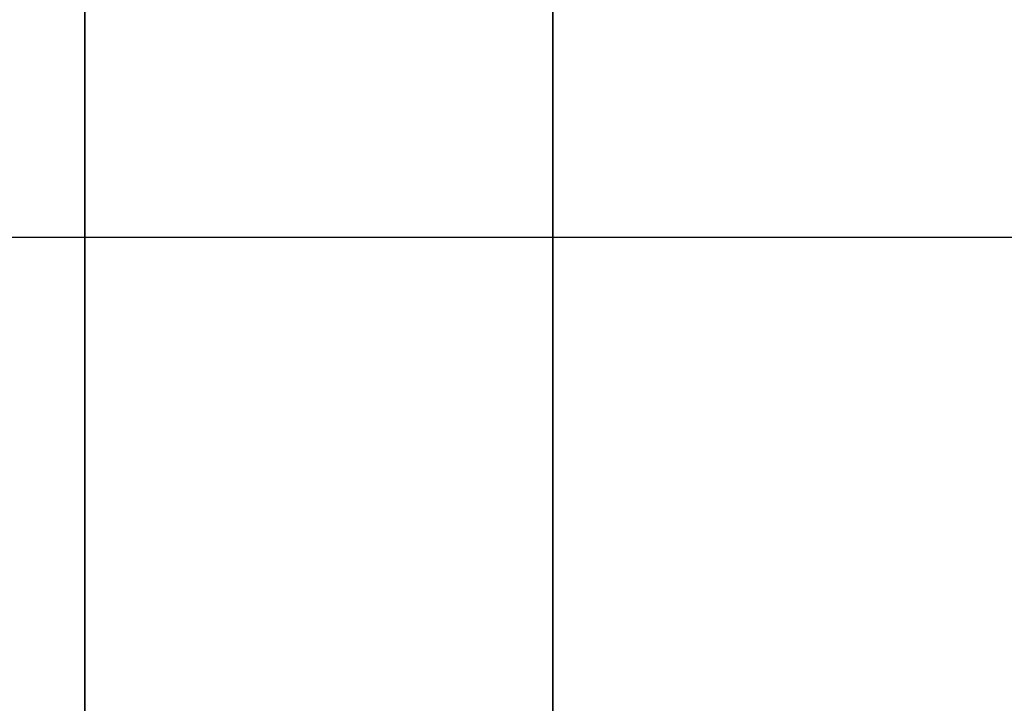
# Model space of a CAD drawing. Units: millimetres. Extents: x -448 to 177, y 1018 to 1268.
# Drawn here: x -432 to -426, y 1189 to 1193 of the extents above; entities that cross this region are included whole.
import ezdxf

# ---------------------------------------------------------------- set-up
doc = ezdxf.new("R2010")
doc.units = ezdxf.units.MM
doc.header["$MEASUREMENT"] = 0
doc.layers.get('0').update_dxf_attribs({"color": 8, "linetype": 'CONTINUOUS'})

# ---------------------------------------------------------------- blocks, each defined once
blk = doc.blocks.new('sgBrepBlock__597287488')
at = {"color": 0}
blk.add_spline([(-122.1117, 139.4737, 259.5073), (-354.9617, 139.4737, 259.5073)], degree=3, dxfattribs=at)
at = {"color": 0, "invisible_edges": 15}
for points in [[(-354.9617, 142.6382, 270.1602), (-122.1117, 142.6382, 270.1602), (-122.1117, 139.9339, 260.6555)], [(-354.9617, 139.9339, 260.6555), (-354.9617, 142.6382, 270.1602), (-122.1117, 139.9339, 260.6555)], [(-354.9617, 139.9339, 260.6555), (-122.1117, 139.9339, 260.6555), (-122.1117, 135.5291, 251.8096)], [(-354.9617, 135.5291, 251.8096), (-354.9617, 139.9339, 260.6555), (-122.1117, 135.5291, 251.8096)]]:
    blk.add_3dface(points, dxfattribs=at)
blk = doc.blocks.new('sgBrepBlock__597288016')
at = {"color": 0}
blk.add_polyline3d([(-338.9617, 171.8035, 345.827), (-338.9617, 167.5959, 350.738), (-338.9617, 163.0941, 355.3808), (-338.9617, 158.3149, 359.7375), (-338.9617, 153.2766, 363.7918), (-338.9617, 147.9983, 367.5283), (-338.9617, 142.5, 370.9327), (-338.9617, 136.8025, 373.9921), (-338.9617, 130.9275, 376.6951), (-338.9617, 124.8973, 379.0312), (-338.9617, 118.7346, 380.9917), (-338.9617, 112.463, 382.5691), (-338.9617, 106.1061, 383.7574), (-338.9617, 99.6882, 384.5521)], dxfattribs=at)
at = {"color": 0, "invisible_edges": 15}
for points in [[(-338.9617, 153.2766, 363.7918), (-351.9617, 153.2766, 363.7918), (-351.9617, 136.8025, 373.9921)], [(-338.9617, 136.8025, 373.9921), (-338.9617, 153.2766, 363.7918), (-351.9617, 136.8025, 373.9921)], [(-338.9617, 136.8025, 373.9921), (-351.9617, 136.8025, 373.9921), (-351.9617, 118.7346, 380.9917)], [(-338.9617, 118.7346, 380.9917), (-338.9617, 136.8025, 373.9921), (-351.9617, 118.7346, 380.9917)]]:
    blk.add_3dface(points, dxfattribs=at)
blk = doc.blocks.new('sgBrepBlock__597288720')
at = {"color": 0}
blk.add_polyline3d([(-338.9617, 155.6824, 280), (-338.9617, 155.5578, 284.0435), (-338.9617, 155.1846, 288.0716), (-338.9617, 154.564, 292.0691), (-338.9617, 153.6986, 296.0208), (-338.9617, 152.5915, 299.9118), (-338.9617, 151.247, 303.7272), (-338.9617, 149.6702, 307.4526), (-338.9617, 147.867, 311.0739), (-338.9617, 145.8443, 314.5773), (-338.9617, 143.6098, 317.9496), (-338.9617, 141.1719, 321.1779), (-338.9617, 138.5399, 324.25), (-338.9617, 135.7238, 327.1542), (-338.9617, 132.7342, 329.8795), (-338.9617, 129.5825, 332.4157), (-338.9617, 126.2807, 334.753), (-338.9617, 122.8412, 336.8826), (-338.9617, 119.2772, 338.7965), (-338.9617, 115.6021, 340.4873), (-338.9617, 111.8299, 341.9487), (-338.9617, 107.9748, 343.175), (-338.9617, 104.0516, 344.1618), (-338.9617, 100.0751, 344.9051)], dxfattribs=at)
blk.add_spline([(-336.1242, 24.3176, 280), (-336.1242, 24.4422, 284.0435), (-336.1242, 24.8154, 288.0716), (-336.1242, 25.436, 292.0691), (-336.1242, 26.3014, 296.0208), (-336.1242, 27.4085, 299.9118), (-336.1242, 28.753, 303.7272), (-336.1242, 30.3298, 307.4526), (-336.1242, 32.133, 311.0739), (-336.1242, 34.1557, 314.5773), (-336.1242, 36.3902, 317.9496), (-336.1242, 38.8281, 321.1779), (-336.1242, 41.4601, 324.25), (-336.1242, 44.2762, 327.1542), (-336.1242, 47.2658, 329.8795), (-336.1242, 50.4175, 332.4157), (-336.1242, 53.7193, 334.753), (-336.1242, 57.1588, 336.8826), (-336.1242, 60.7228, 338.7965), (-336.1242, 64.3979, 340.4873), (-336.1242, 68.1701, 341.9487), (-336.1242, 72.0252, 343.175), (-336.1242, 75.9484, 344.1618), (-336.1242, 79.9249, 344.9051), (-336.1242, 83.9396, 345.4022), (-336.1242, 87.9773, 345.6513), (-336.1242, 92.0227, 345.6513), (-336.1242, 96.0604, 345.4022), (-336.1242, 100.0751, 344.9051), (-336.1242, 104.0516, 344.1618), (-336.1242, 107.9748, 343.175), (-336.1242, 111.8299, 341.9487), (-336.1242, 115.6021, 340.4873), (-336.1242, 119.2772, 338.7965), (-336.1242, 122.8412, 336.8826), (-336.1242, 126.2807, 334.753), (-336.1242, 129.5825, 332.4157), (-336.1242, 132.7342, 329.8795), (-336.1242, 135.7238, 327.1542), (-336.1242, 138.5399, 324.25), (-336.1242, 141.1719, 321.1779), (-336.1242, 143.6098, 317.9496), (-336.1242, 145.8443, 314.5773), (-336.1242, 147.867, 311.0739), (-336.1242, 149.6702, 307.4526), (-336.1242, 151.247, 303.7272), (-336.1242, 152.5915, 299.9118), (-336.1242, 153.6986, 296.0208), (-336.1242, 154.564, 292.0691), (-336.1242, 155.1846, 288.0716), (-336.1242, 155.6824, 280)], degree=3, dxfattribs=at)
at = {"color": 0, "invisible_edges": 15}
for points in [[(-338.9617, 138.5399, 324.25), (-316.2617, 138.5399, 324.25), (-316.2617, 145.8443, 314.5773)], [(-338.9617, 145.8443, 314.5773), (-338.9617, 138.5399, 324.25), (-316.2617, 145.8443, 314.5773)], [(-338.9617, 138.5399, 324.25), (-316.2617, 129.5825, 332.4157), (-316.2617, 138.5399, 324.25)], [(-338.9617, 138.5399, 324.25), (-338.9617, 129.5825, 332.4157), (-316.2617, 129.5825, 332.4157)]]:
    blk.add_3dface(points, dxfattribs=at)
blk = doc.blocks.new('sgBrepBlock__597288896')
at = {"color": 0}
blk.add_spline([(-267.4117, 139.4737, -300.4927), (-354.9617, 139.4737, -300.4927)], degree=3, dxfattribs=at)
at = {"color": 0, "invisible_edges": 15}
for points in [[(-267.4117, 139.675, -300), (-354.9617, 142.6382, -289.8398), (-122.1117, 141.816, -293.5167)], [(-354.9617, 139.9339, -299.3445), (-354.9617, 142.6382, -289.8398), (-267.4117, 139.675, -300)], [(-354.9617, 135.5291, -308.1904), (-354.9617, 139.9339, -299.3445), (-267.4117, 139.675, -300)], [(-354.9617, 135.5291, -308.1904), (-267.4117, 139.675, -300), (-267.4117, 135.2124, -308.6957)]]:
    blk.add_3dface(points, dxfattribs=at)
blk = doc.blocks.new('sgBrepBlock__597289424')
at = {"color": 0}
blk.add_polyline3d([(-338.9617, 171.8035, -214.173), (-338.9617, 167.5959, -209.262), (-338.9617, 163.0941, -204.6192), (-338.9617, 158.3149, -200.2625), (-338.9617, 153.2766, -196.2082), (-338.9617, 147.9983, -192.4717), (-338.9617, 142.5, -189.0673), (-338.9617, 136.8025, -186.0079), (-338.9617, 130.9275, -183.3049), (-338.9617, 124.8973, -180.9688), (-338.9617, 118.7346, -179.0083), (-338.9617, 112.463, -177.4309), (-338.9617, 106.1061, -176.2426), (-338.9617, 99.6882, -175.4479)], dxfattribs=at)
at = {"color": 0, "invisible_edges": 15}
for points in [[(-338.9617, 153.2766, -196.2082), (-351.9617, 153.2766, -196.2082), (-351.9617, 136.8025, -186.0079)], [(-338.9617, 136.8025, -186.0079), (-338.9617, 153.2766, -196.2082), (-351.9617, 136.8025, -186.0079)], [(-338.9617, 136.8025, -186.0079), (-351.9617, 136.8025, -186.0079), (-351.9617, 118.7346, -179.0083)], [(-338.9617, 118.7346, -179.0083), (-338.9617, 136.8025, -186.0079), (-351.9617, 118.7346, -179.0083)]]:
    blk.add_3dface(points, dxfattribs=at)
blk = doc.blocks.new('sgBrepBlock__597290128')
at = {"color": 0}
blk.add_polyline3d([(-338.9617, 155.6824, -280), (-338.9617, 155.5578, -275.9565), (-338.9617, 155.1846, -271.9284), (-338.9617, 154.564, -267.9309), (-338.9617, 153.6986, -263.9792), (-338.9617, 152.5915, -260.0882), (-338.9617, 151.247, -256.2728), (-338.9617, 149.6702, -252.5474), (-338.9617, 147.867, -248.9261), (-338.9617, 145.8443, -245.4227), (-338.9617, 143.6098, -242.0504), (-338.9617, 141.1719, -238.8221), (-338.9617, 138.5399, -235.75), (-338.9617, 135.7238, -232.8458), (-338.9617, 132.7342, -230.1205), (-338.9617, 129.5825, -227.5843), (-338.9617, 126.2807, -225.247), (-338.9617, 122.8412, -223.1174), (-338.9617, 119.2772, -221.2035), (-338.9617, 115.6021, -219.5127), (-338.9617, 111.8299, -218.0513), (-338.9617, 107.9748, -216.825), (-338.9617, 104.0516, -215.8382), (-338.9617, 100.0751, -215.0949)], dxfattribs=at)
blk.add_spline([(-336.1242, 24.3176, -280), (-336.1242, 24.4422, -275.9565), (-336.1242, 24.8154, -271.9284), (-336.1242, 25.436, -267.9309), (-336.1242, 26.3014, -263.9792), (-336.1242, 27.4085, -260.0882), (-336.1242, 28.753, -256.2728), (-336.1242, 30.3298, -252.5474), (-336.1242, 32.133, -248.9261), (-336.1242, 34.1557, -245.4227), (-336.1242, 36.3902, -242.0504), (-336.1242, 38.8281, -238.8221), (-336.1242, 41.4601, -235.75), (-336.1242, 44.2762, -232.8458), (-336.1242, 47.2658, -230.1205), (-336.1242, 50.4175, -227.5843), (-336.1242, 53.7193, -225.247), (-336.1242, 57.1588, -223.1174), (-336.1242, 60.7228, -221.2035), (-336.1242, 64.3979, -219.5127), (-336.1242, 68.1701, -218.0513), (-336.1242, 72.0252, -216.825), (-336.1242, 75.9484, -215.8382), (-336.1242, 79.9249, -215.0949), (-336.1242, 83.9396, -214.5978), (-336.1242, 87.9773, -214.3487), (-336.1242, 92.0227, -214.3487), (-336.1242, 96.0604, -214.5978), (-336.1242, 100.0751, -215.0949), (-336.1242, 104.0516, -215.8382), (-336.1242, 107.9748, -216.825), (-336.1242, 111.8299, -218.0513), (-336.1242, 115.6021, -219.5127), (-336.1242, 119.2772, -221.2035), (-336.1242, 122.8412, -223.1174), (-336.1242, 126.2807, -225.247), (-336.1242, 129.5825, -227.5843), (-336.1242, 132.7342, -230.1205), (-336.1242, 135.7238, -232.8458), (-336.1242, 138.5399, -235.75), (-336.1242, 141.1719, -238.8221), (-336.1242, 143.6098, -242.0504), (-336.1242, 145.8443, -245.4227), (-336.1242, 147.867, -248.9261), (-336.1242, 149.6702, -252.5474), (-336.1242, 151.247, -256.2728), (-336.1242, 152.5915, -260.0882), (-336.1242, 153.6986, -263.9792), (-336.1242, 154.564, -267.9309), (-336.1242, 155.1846, -271.9284), (-336.1242, 155.6824, -280)], degree=3, dxfattribs=at)
at = {"color": 0, "invisible_edges": 15}
for points in [[(-338.9617, 138.5399, -235.75), (-316.2617, 138.5399, -235.75), (-316.2617, 145.8443, -245.4227)], [(-338.9617, 145.8443, -245.4227), (-338.9617, 138.5399, -235.75), (-316.2617, 145.8443, -245.4227)], [(-338.9617, 138.5399, -235.75), (-316.2617, 129.5825, -227.5843), (-316.2617, 138.5399, -235.75)], [(-338.9617, 138.5399, -235.75), (-338.9617, 129.5825, -227.5843), (-316.2617, 129.5825, -227.5843)]]:
    blk.add_3dface(points, dxfattribs=at)
blk = doc.blocks.new('sgBrepBlock__597300336')
at = {"color": 0}
for points in [[(-338.9617, 171.8035, -214.173), (-338.9617, 167.5959, -209.262), (-338.9617, 163.0941, -204.6192), (-338.9617, 158.3149, -200.2625), (-338.9617, 153.2766, -196.2082), (-338.9617, 147.9983, -192.4717), (-338.9617, 142.5, -189.0673), (-338.9617, 136.8025, -186.0079), (-338.9617, 130.9275, -183.3049), (-338.9617, 124.8973, -180.9688), (-338.9617, 118.7346, -179.0083), (-338.9617, 112.463, -177.4309), (-338.9617, 106.1061, -176.2426), (-338.9617, 99.6882, -175.4479)], [(-338.9617, 99.6882, -384.5521), (-338.9617, 106.1061, -383.7574), (-338.9617, 112.463, -382.5691), (-338.9617, 118.7346, -380.9917), (-338.9617, 124.8973, -379.0312), (-338.9617, 130.9275, -376.6951), (-338.9617, 136.8025, -373.9921), (-338.9617, 142.5, -370.9327), (-338.9617, 147.9983, -367.5283), (-338.9617, 153.2766, -363.7918), (-338.9617, 158.3149, -359.7375), (-338.9617, 163.0941, -355.3808), (-338.9617, 167.5959, -350.738), (-338.9617, 171.8035, -345.827), (-338.9617, 175.7007, -340.6663), (-338.9617, 179.2728, -335.2754), (-338.9617, 182.5063, -329.6748), (-338.9617, 185.3889, -323.8858), (-338.9617, 187.9096, -317.9304), (-338.9617, 190.0589, -311.831), (-338.9617, 191.8287, -305.6109), (-338.9617, 193.2122, -299.2937), (-338.9617, 194.2042, -292.9033), (-338.9617, 195, -280)], [(-338.9617, 100.0751, -344.9051), (-338.9617, 104.0516, -344.1618), (-338.9617, 107.9748, -343.175), (-338.9617, 111.8299, -341.9487), (-338.9617, 115.6021, -340.4873), (-338.9617, 119.2772, -338.7965), (-338.9617, 122.8412, -336.8826), (-338.9617, 126.2807, -334.753), (-338.9617, 129.5825, -332.4157), (-338.9617, 132.7342, -329.8795), (-338.9617, 135.7238, -327.1542), (-338.9617, 138.5399, -324.25), (-338.9617, 141.1719, -321.1779), (-338.9617, 143.6098, -317.9496), (-338.9617, 145.8443, -314.5773), (-338.9617, 147.867, -311.0739), (-338.9617, 149.6702, -307.4526), (-338.9617, 151.247, -303.7272), (-338.9617, 152.5915, -299.9118), (-338.9617, 153.6986, -296.0208), (-338.9617, 154.564, -292.0691), (-338.9617, 155.1846, -288.0716), (-338.9617, 155.6824, -280)], [(-338.9617, 155.6824, -280), (-338.9617, 155.5578, -275.9565), (-338.9617, 155.1846, -271.9284), (-338.9617, 154.564, -267.9309), (-338.9617, 153.6986, -263.9792), (-338.9617, 152.5915, -260.0882), (-338.9617, 151.247, -256.2728), (-338.9617, 149.6702, -252.5474), (-338.9617, 147.867, -248.9261), (-338.9617, 145.8443, -245.4227), (-338.9617, 143.6098, -242.0504), (-338.9617, 141.1719, -238.8221), (-338.9617, 138.5399, -235.75), (-338.9617, 135.7238, -232.8458), (-338.9617, 132.7342, -230.1205), (-338.9617, 129.5825, -227.5843), (-338.9617, 126.2807, -225.247), (-338.9617, 122.8412, -223.1174), (-338.9617, 119.2772, -221.2035), (-338.9617, 115.6021, -219.5127), (-338.9617, 111.8299, -218.0513), (-338.9617, 107.9748, -216.825), (-338.9617, 104.0516, -215.8382), (-338.9617, 100.0751, -215.0949)]]:
    blk.add_polyline3d(points, dxfattribs=at)
at = {"color": 0, "invisible_edges": 15}
for points in [[(-338.9617, 153.2766, -196.2082), (-338.9617, 136.8025, -186.0079), (-338.9617, 146.0934, -211.8385)], [(-338.9617, 146.0934, -348.1615), (-338.9617, 136.8025, -373.9921), (-338.9617, 153.2766, -363.7918)], [(-338.9617, 149.2746, -228.8566), (-338.9617, 147.642, -228.5514), (-338.9617, 138.5399, -235.75)], [(-338.9617, 149.2746, -228.8566), (-338.9617, 138.5399, -235.75), (-338.9617, 145.8443, -245.4227)], [(-338.9617, 149.2746, -331.1434), (-338.9617, 138.5399, -324.25), (-338.9617, 147.642, -331.4486)], [(-338.9617, 145.8443, -314.5773), (-338.9617, 138.5399, -324.25), (-338.9617, 149.2746, -331.1434)], [(-338.9617, 147.642, -228.5514), (-338.9617, 146.0934, -227.9515), (-338.9617, 138.5399, -235.75)], [(-338.9617, 147.642, -331.4486), (-338.9617, 138.5399, -324.25), (-338.9617, 146.0934, -332.0485)], [(-338.9617, 146.0934, -227.9515), (-338.9617, 144.6813, -227.0772), (-338.9617, 138.5399, -235.75)], [(-338.9617, 136.8025, -186.0079), (-338.9617, 144.6813, -212.7128), (-338.9617, 146.0934, -211.8385)], [(-338.9617, 146.0934, -348.1615), (-338.9617, 144.6813, -347.2872), (-338.9617, 136.8025, -373.9921)], [(-338.9617, 138.5399, -324.25), (-338.9617, 144.6813, -332.9228), (-338.9617, 146.0934, -332.0485)], [(-338.9617, 144.6813, -227.0772), (-338.9617, 143.4539, -225.9583), (-338.9617, 138.5399, -235.75)], [(-338.9617, 136.8025, -186.0079), (-338.9617, 143.4539, -213.8317), (-338.9617, 144.6813, -212.7128)], [(-338.9617, 144.6813, -347.2872), (-338.9617, 143.4539, -346.1683), (-338.9617, 136.8025, -373.9921)], [(-338.9617, 138.5399, -324.25), (-338.9617, 143.4539, -334.0417), (-338.9617, 144.6813, -332.9228)], [(-338.9617, 142.453, -224.6329), (-338.9617, 138.5399, -235.75), (-338.9617, 143.4539, -225.9583)], [(-338.9617, 136.8025, -186.0079), (-338.9617, 142.453, -215.1571), (-338.9617, 143.4539, -213.8317)], [(-338.9617, 142.453, -344.8429), (-338.9617, 136.8025, -373.9921), (-338.9617, 143.4539, -346.1683)], [(-338.9617, 138.5399, -324.25), (-338.9617, 142.453, -335.3671), (-338.9617, 143.4539, -334.0417)], [(-338.9617, 142.453, -224.6329), (-338.9617, 129.5825, -227.5843), (-338.9617, 138.5399, -235.75)], [(-338.9617, 141.7127, -223.1462), (-338.9617, 129.5825, -227.5843), (-338.9617, 142.453, -224.6329)], [(-338.9617, 142.453, -215.1571), (-338.9617, 119.2772, -221.2035), (-338.9617, 141.7127, -216.6438)], [(-338.9617, 136.8025, -186.0079), (-338.9617, 119.2772, -221.2035), (-338.9617, 142.453, -215.1571)], [(-338.9617, 142.453, -344.8429), (-338.9617, 119.2772, -338.7965), (-338.9617, 136.8025, -373.9921)], [(-338.9617, 141.7127, -343.3562), (-338.9617, 119.2772, -338.7965), (-338.9617, 142.453, -344.8429)], [(-338.9617, 142.453, -335.3671), (-338.9617, 129.5825, -332.4157), (-338.9617, 141.7127, -336.8538)], [(-338.9617, 138.5399, -324.25), (-338.9617, 129.5825, -332.4157), (-338.9617, 142.453, -335.3671)], [(-338.9617, 141.2582, -221.5487), (-338.9617, 129.5825, -227.5843), (-338.9617, 141.7127, -223.1462)], [(-338.9617, 141.7127, -216.6438), (-338.9617, 119.2772, -221.2035), (-338.9617, 141.2582, -218.2413)], [(-338.9617, 141.2582, -341.7587), (-338.9617, 119.2772, -338.7965), (-338.9617, 141.7127, -343.3562)], [(-338.9617, 141.7127, -336.8538), (-338.9617, 129.5825, -332.4157), (-338.9617, 141.2582, -338.4513)], [(-338.9617, 141.105, -219.895), (-338.9617, 129.5825, -227.5843), (-338.9617, 141.2582, -221.5487)], [(-338.9617, 141.2582, -218.2413), (-338.9617, 129.5825, -227.5843), (-338.9617, 141.105, -219.895)], [(-338.9617, 141.2582, -218.2413), (-338.9617, 119.2772, -221.2035), (-338.9617, 129.5825, -227.5843)], [(-338.9617, 141.2582, -341.7587), (-338.9617, 129.5825, -332.4157), (-338.9617, 119.2772, -338.7965)], [(-338.9617, 141.105, -340.105), (-338.9617, 129.5825, -332.4157), (-338.9617, 141.2582, -341.7587)], [(-338.9617, 141.2582, -338.4513), (-338.9617, 129.5825, -332.4157), (-338.9617, 141.105, -340.105)], [(-338.9617, 136.8025, -186.0079), (-338.9617, 118.7346, -179.0083), (-338.9617, 107.9748, -216.825)], [(-338.9617, 136.8025, -186.0079), (-338.9617, 107.9748, -216.825), (-338.9617, 119.2772, -221.2035)], [(-338.9617, 119.2772, -338.7965), (-338.9617, 118.7346, -380.9917), (-338.9617, 136.8025, -373.9921)]]:
    blk.add_3dface(points, dxfattribs=at)
blk = doc.blocks.new('sgBrepBlock__597300512')
at = {"color": 0}
blk.add_polyline3d([(-338.9617, 100.0751, -344.9051), (-338.9617, 104.0516, -344.1618), (-338.9617, 107.9748, -343.175), (-338.9617, 111.8299, -341.9487), (-338.9617, 115.6021, -340.4873), (-338.9617, 119.2772, -338.7965), (-338.9617, 122.8412, -336.8826), (-338.9617, 126.2807, -334.753), (-338.9617, 129.5825, -332.4157), (-338.9617, 132.7342, -329.8795), (-338.9617, 135.7238, -327.1542), (-338.9617, 138.5399, -324.25), (-338.9617, 141.1719, -321.1779), (-338.9617, 143.6098, -317.9496), (-338.9617, 145.8443, -314.5773), (-338.9617, 147.867, -311.0739), (-338.9617, 149.6702, -307.4526), (-338.9617, 151.247, -303.7272), (-338.9617, 152.5915, -299.9118), (-338.9617, 153.6986, -296.0208), (-338.9617, 154.564, -292.0691), (-338.9617, 155.1846, -288.0716), (-338.9617, 155.6824, -280)], dxfattribs=at)
blk.add_spline([(-336.1242, 155.6824, -280), (-336.1242, 155.5578, -284.0435), (-336.1242, 155.1846, -288.0716), (-336.1242, 154.564, -292.0691), (-336.1242, 153.6986, -296.0208), (-336.1242, 152.5915, -299.9118), (-336.1242, 151.247, -303.7272), (-336.1242, 149.6702, -307.4526), (-336.1242, 147.867, -311.0739), (-336.1242, 145.8443, -314.5773), (-336.1242, 143.6098, -317.9496), (-336.1242, 141.1719, -321.1779), (-336.1242, 138.5399, -324.25), (-336.1242, 135.7238, -327.1542), (-336.1242, 132.7342, -329.8795), (-336.1242, 129.5825, -332.4157), (-336.1242, 126.2807, -334.753), (-336.1242, 122.8412, -336.8826), (-336.1242, 119.2772, -338.7965), (-336.1242, 115.6021, -340.4873), (-336.1242, 111.8299, -341.9487), (-336.1242, 107.9748, -343.175), (-336.1242, 104.0516, -344.1618), (-336.1242, 100.0751, -344.9051), (-336.1242, 96.0604, -345.4022), (-336.1242, 92.0227, -345.6513), (-336.1242, 87.9773, -345.6513), (-336.1242, 83.9396, -345.4022), (-336.1242, 79.9249, -344.9051), (-336.1242, 75.9484, -344.1618), (-336.1242, 72.0252, -343.175), (-336.1242, 68.1701, -341.9487), (-336.1242, 64.3979, -340.4873), (-336.1242, 60.7228, -338.7965), (-336.1242, 57.1588, -336.8826), (-336.1242, 53.7193, -334.753), (-336.1242, 50.4175, -332.4157), (-336.1242, 47.2658, -329.8795), (-336.1242, 44.2762, -327.1542), (-336.1242, 41.4601, -324.25), (-336.1242, 38.8281, -321.1779), (-336.1242, 36.3902, -317.9496), (-336.1242, 34.1557, -314.5773), (-336.1242, 32.133, -311.0739), (-336.1242, 30.3298, -307.4526), (-336.1242, 28.753, -303.7272), (-336.1242, 27.4085, -299.9118), (-336.1242, 26.3014, -296.0208), (-336.1242, 25.436, -292.0691), (-336.1242, 24.8154, -288.0716), (-336.1242, 24.3176, -280)], degree=3, dxfattribs=at)
at = {"color": 0, "invisible_edges": 15}
for points in [[(-338.9617, 138.5399, -324.25), (-316.2617, 145.8443, -314.5773), (-316.2617, 138.5399, -324.25)], [(-338.9617, 138.5399, -324.25), (-338.9617, 145.8443, -314.5773), (-316.2617, 145.8443, -314.5773)], [(-338.9617, 138.5399, -324.25), (-316.2617, 138.5399, -324.25), (-316.2617, 129.5825, -332.4157)], [(-338.9617, 129.5825, -332.4157), (-338.9617, 138.5399, -324.25), (-316.2617, 129.5825, -332.4157)]]:
    blk.add_3dface(points, dxfattribs=at)
blk = doc.blocks.new('sgBrepBlock__597301216')
at = {"color": 0}
blk.add_polyline3d([(-338.9617, 99.6882, -384.5521), (-338.9617, 106.1061, -383.7574), (-338.9617, 112.463, -382.5691), (-338.9617, 118.7346, -380.9917), (-338.9617, 124.8973, -379.0312), (-338.9617, 130.9275, -376.6951), (-338.9617, 136.8025, -373.9921), (-338.9617, 142.5, -370.9327), (-338.9617, 147.9983, -367.5283), (-338.9617, 153.2766, -363.7918), (-338.9617, 158.3149, -359.7375), (-338.9617, 163.0941, -355.3808), (-338.9617, 167.5959, -350.738), (-338.9617, 171.8035, -345.827), (-338.9617, 175.7007, -340.6663), (-338.9617, 179.2728, -335.2754), (-338.9617, 182.5063, -329.6748), (-338.9617, 185.3889, -323.8858), (-338.9617, 187.9096, -317.9304), (-338.9617, 190.0589, -311.831), (-338.9617, 191.8287, -305.6109), (-338.9617, 193.2122, -299.2937), (-338.9617, 194.2042, -292.9033), (-338.9617, 195, -280)], dxfattribs=at)
at = {"color": 0, "invisible_edges": 15}
for points in [[(-338.9617, 136.8025, -373.9921), (-351.9617, 136.8025, -373.9921), (-351.9617, 153.2766, -363.7918)], [(-338.9617, 153.2766, -363.7918), (-338.9617, 136.8025, -373.9921), (-351.9617, 153.2766, -363.7918)], [(-338.9617, 136.8025, -373.9921), (-351.9617, 118.7346, -380.9917), (-351.9617, 136.8025, -373.9921)], [(-338.9617, 136.8025, -373.9921), (-338.9617, 118.7346, -380.9917), (-351.9617, 118.7346, -380.9917)]]:
    blk.add_3dface(points, dxfattribs=at)
blk = doc.blocks.new('sgBrepBlock__597301920')
at = {"color": 0}
blk.add_spline([(-122.1117, 139.4737, -259.5073), (-354.9617, 139.4737, -259.5073)], degree=3, dxfattribs=at)
at = {"color": 0, "invisible_edges": 15}
for points in [[(-354.9617, 142.6382, -270.1602), (-354.9617, 139.9339, -260.6555), (-122.1117, 139.9339, -260.6555)], [(-354.9617, 142.6382, -270.1602), (-122.1117, 139.9339, -260.6555), (-122.1117, 142.6382, -270.1602)], [(-354.9617, 139.9339, -260.6555), (-122.1117, 135.5291, -251.8096), (-122.1117, 139.9339, -260.6555)], [(-354.9617, 139.9339, -260.6555), (-354.9617, 135.5291, -251.8096), (-122.1117, 135.5291, -251.8096)]]:
    blk.add_3dface(points, dxfattribs=at)
blk = doc.blocks.new('sgBrepBlock__597302272')
at = {"color": 0}
for points in [[(-338.9617, 171.8035, 345.827), (-338.9617, 167.5959, 350.738), (-338.9617, 163.0941, 355.3808), (-338.9617, 158.3149, 359.7375), (-338.9617, 153.2766, 363.7918), (-338.9617, 147.9983, 367.5283), (-338.9617, 142.5, 370.9327), (-338.9617, 136.8025, 373.9921), (-338.9617, 130.9275, 376.6951), (-338.9617, 124.8973, 379.0312), (-338.9617, 118.7346, 380.9917), (-338.9617, 112.463, 382.5691), (-338.9617, 106.1061, 383.7574), (-338.9617, 99.6882, 384.5521)], [(-338.9617, 99.6882, 175.4479), (-338.9617, 106.1061, 176.2426), (-338.9617, 112.463, 177.4309), (-338.9617, 118.7346, 179.0083), (-338.9617, 124.8973, 180.9688), (-338.9617, 130.9275, 183.3049), (-338.9617, 136.8025, 186.0079), (-338.9617, 142.5, 189.0673), (-338.9617, 147.9983, 192.4717), (-338.9617, 153.2766, 196.2082), (-338.9617, 158.3149, 200.2625), (-338.9617, 163.0941, 204.6192), (-338.9617, 167.5959, 209.262), (-338.9617, 171.8035, 214.173), (-338.9617, 175.7007, 219.3337), (-338.9617, 179.2728, 224.7246), (-338.9617, 182.5063, 230.3252), (-338.9617, 185.3889, 236.1142), (-338.9617, 187.9096, 242.0696), (-338.9617, 190.0589, 248.169), (-338.9617, 191.8287, 254.3891), (-338.9617, 193.2122, 260.7063), (-338.9617, 194.2042, 267.0967), (-338.9617, 195, 280)], [(-338.9617, 100.0751, 215.0949), (-338.9617, 104.0516, 215.8382), (-338.9617, 107.9748, 216.825), (-338.9617, 111.8299, 218.0513), (-338.9617, 115.6021, 219.5127), (-338.9617, 119.2772, 221.2035), (-338.9617, 122.8412, 223.1174), (-338.9617, 126.2807, 225.247), (-338.9617, 129.5825, 227.5843), (-338.9617, 132.7342, 230.1205), (-338.9617, 135.7238, 232.8458), (-338.9617, 138.5399, 235.75), (-338.9617, 141.1719, 238.8221), (-338.9617, 143.6098, 242.0504), (-338.9617, 145.8443, 245.4227), (-338.9617, 147.867, 248.9261), (-338.9617, 149.6702, 252.5474), (-338.9617, 151.247, 256.2728), (-338.9617, 152.5915, 260.0882), (-338.9617, 153.6986, 263.9792), (-338.9617, 154.564, 267.9309), (-338.9617, 155.1846, 271.9284), (-338.9617, 155.6824, 280)], [(-338.9617, 155.6824, 280), (-338.9617, 155.5578, 284.0435), (-338.9617, 155.1846, 288.0716), (-338.9617, 154.564, 292.0691), (-338.9617, 153.6986, 296.0208), (-338.9617, 152.5915, 299.9118), (-338.9617, 151.247, 303.7272), (-338.9617, 149.6702, 307.4526), (-338.9617, 147.867, 311.0739), (-338.9617, 145.8443, 314.5773), (-338.9617, 143.6098, 317.9496), (-338.9617, 141.1719, 321.1779), (-338.9617, 138.5399, 324.25), (-338.9617, 135.7238, 327.1542), (-338.9617, 132.7342, 329.8795), (-338.9617, 129.5825, 332.4157), (-338.9617, 126.2807, 334.753), (-338.9617, 122.8412, 336.8826), (-338.9617, 119.2772, 338.7965), (-338.9617, 115.6021, 340.4873), (-338.9617, 111.8299, 341.9487), (-338.9617, 107.9748, 343.175), (-338.9617, 104.0516, 344.1618), (-338.9617, 100.0751, 344.9051)]]:
    blk.add_polyline3d(points, dxfattribs=at)
at = {"color": 0, "invisible_edges": 15}
for points in [[(-338.9617, 153.2766, 363.7918), (-338.9617, 136.8025, 373.9921), (-338.9617, 146.0934, 348.1615)], [(-338.9617, 146.0934, 211.8385), (-338.9617, 136.8025, 186.0079), (-338.9617, 153.2766, 196.2082)], [(-338.9617, 149.2746, 331.1434), (-338.9617, 147.642, 331.4486), (-338.9617, 138.5399, 324.25)], [(-338.9617, 149.2746, 331.1434), (-338.9617, 138.5399, 324.25), (-338.9617, 145.8443, 314.5773)], [(-338.9617, 149.2746, 228.8566), (-338.9617, 138.5399, 235.75), (-338.9617, 147.642, 228.5514)], [(-338.9617, 145.8443, 245.4227), (-338.9617, 138.5399, 235.75), (-338.9617, 149.2746, 228.8566)], [(-338.9617, 147.642, 331.4486), (-338.9617, 146.0934, 332.0485), (-338.9617, 138.5399, 324.25)], [(-338.9617, 147.642, 228.5514), (-338.9617, 138.5399, 235.75), (-338.9617, 146.0934, 227.9515)], [(-338.9617, 146.0934, 332.0485), (-338.9617, 144.6813, 332.9228), (-338.9617, 138.5399, 324.25)], [(-338.9617, 136.8025, 373.9921), (-338.9617, 144.6813, 347.2872), (-338.9617, 146.0934, 348.1615)], [(-338.9617, 146.0934, 211.8385), (-338.9617, 144.6813, 212.7128), (-338.9617, 136.8025, 186.0079)], [(-338.9617, 138.5399, 235.75), (-338.9617, 144.6813, 227.0772), (-338.9617, 146.0934, 227.9515)], [(-338.9617, 144.6813, 332.9228), (-338.9617, 143.4539, 334.0417), (-338.9617, 138.5399, 324.25)], [(-338.9617, 136.8025, 373.9921), (-338.9617, 143.4539, 346.1683), (-338.9617, 144.6813, 347.2872)], [(-338.9617, 144.6813, 212.7128), (-338.9617, 143.4539, 213.8317), (-338.9617, 136.8025, 186.0079)], [(-338.9617, 138.5399, 235.75), (-338.9617, 143.4539, 225.9583), (-338.9617, 144.6813, 227.0772)], [(-338.9617, 142.453, 335.3671), (-338.9617, 138.5399, 324.25), (-338.9617, 143.4539, 334.0417)], [(-338.9617, 136.8025, 373.9921), (-338.9617, 142.453, 344.8429), (-338.9617, 143.4539, 346.1683)], [(-338.9617, 142.453, 215.1571), (-338.9617, 136.8025, 186.0079), (-338.9617, 143.4539, 213.8317)], [(-338.9617, 138.5399, 235.75), (-338.9617, 142.453, 224.6329), (-338.9617, 143.4539, 225.9583)], [(-338.9617, 142.453, 335.3671), (-338.9617, 129.5825, 332.4157), (-338.9617, 138.5399, 324.25)], [(-338.9617, 141.7127, 336.8538), (-338.9617, 129.5825, 332.4157), (-338.9617, 142.453, 335.3671)], [(-338.9617, 142.453, 344.8429), (-338.9617, 119.2772, 338.7965), (-338.9617, 141.7127, 343.3562)], [(-338.9617, 136.8025, 373.9921), (-338.9617, 119.2772, 338.7965), (-338.9617, 142.453, 344.8429)], [(-338.9617, 142.453, 215.1571), (-338.9617, 119.2772, 221.2035), (-338.9617, 136.8025, 186.0079)], [(-338.9617, 141.7127, 216.6438), (-338.9617, 119.2772, 221.2035), (-338.9617, 142.453, 215.1571)], [(-338.9617, 142.453, 224.6329), (-338.9617, 129.5825, 227.5843), (-338.9617, 141.7127, 223.1462)], [(-338.9617, 138.5399, 235.75), (-338.9617, 129.5825, 227.5843), (-338.9617, 142.453, 224.6329)], [(-338.9617, 141.2582, 338.4513), (-338.9617, 129.5825, 332.4157), (-338.9617, 141.7127, 336.8538)], [(-338.9617, 141.7127, 343.3562), (-338.9617, 119.2772, 338.7965), (-338.9617, 141.2582, 341.7587)], [(-338.9617, 141.2582, 218.2413), (-338.9617, 119.2772, 221.2035), (-338.9617, 141.7127, 216.6438)], [(-338.9617, 141.7127, 223.1462), (-338.9617, 129.5825, 227.5843), (-338.9617, 141.2582, 221.5487)], [(-338.9617, 141.105, 340.105), (-338.9617, 129.5825, 332.4157), (-338.9617, 141.2582, 338.4513)], [(-338.9617, 141.2582, 341.7587), (-338.9617, 129.5825, 332.4157), (-338.9617, 141.105, 340.105)], [(-338.9617, 141.2582, 341.7587), (-338.9617, 119.2772, 338.7965), (-338.9617, 129.5825, 332.4157)], [(-338.9617, 141.2582, 218.2413), (-338.9617, 129.5825, 227.5843), (-338.9617, 119.2772, 221.2035)], [(-338.9617, 141.105, 219.895), (-338.9617, 129.5825, 227.5843), (-338.9617, 141.2582, 218.2413)], [(-338.9617, 141.2582, 221.5487), (-338.9617, 129.5825, 227.5843), (-338.9617, 141.105, 219.895)], [(-338.9617, 136.8025, 373.9921), (-338.9617, 118.7346, 380.9917), (-338.9617, 119.2772, 338.7965)], [(-338.9617, 119.2772, 221.2035), (-338.9617, 118.7346, 179.0083), (-338.9617, 136.8025, 186.0079)]]:
    blk.add_3dface(points, dxfattribs=at)
blk = doc.blocks.new('sgBrepBlock__597302448')
at = {"color": 0}
blk.add_polyline3d([(-338.9617, 100.0751, 215.0949), (-338.9617, 104.0516, 215.8382), (-338.9617, 107.9748, 216.825), (-338.9617, 111.8299, 218.0513), (-338.9617, 115.6021, 219.5127), (-338.9617, 119.2772, 221.2035), (-338.9617, 122.8412, 223.1174), (-338.9617, 126.2807, 225.247), (-338.9617, 129.5825, 227.5843), (-338.9617, 132.7342, 230.1205), (-338.9617, 135.7238, 232.8458), (-338.9617, 138.5399, 235.75), (-338.9617, 141.1719, 238.8221), (-338.9617, 143.6098, 242.0504), (-338.9617, 145.8443, 245.4227), (-338.9617, 147.867, 248.9261), (-338.9617, 149.6702, 252.5474), (-338.9617, 151.247, 256.2728), (-338.9617, 152.5915, 260.0882), (-338.9617, 153.6986, 263.9792), (-338.9617, 154.564, 267.9309), (-338.9617, 155.1846, 271.9284), (-338.9617, 155.6824, 280)], dxfattribs=at)
blk.add_spline([(-336.1242, 155.6824, 280), (-336.1242, 155.5578, 275.9565), (-336.1242, 155.1846, 271.9284), (-336.1242, 154.564, 267.9309), (-336.1242, 153.6986, 263.9792), (-336.1242, 152.5915, 260.0882), (-336.1242, 151.247, 256.2728), (-336.1242, 149.6702, 252.5474), (-336.1242, 147.867, 248.9261), (-336.1242, 145.8443, 245.4227), (-336.1242, 143.6098, 242.0504), (-336.1242, 141.1719, 238.8221), (-336.1242, 138.5399, 235.75), (-336.1242, 135.7238, 232.8458), (-336.1242, 132.7342, 230.1205), (-336.1242, 129.5825, 227.5843), (-336.1242, 126.2807, 225.247), (-336.1242, 122.8412, 223.1174), (-336.1242, 119.2772, 221.2035), (-336.1242, 115.6021, 219.5127), (-336.1242, 111.8299, 218.0513), (-336.1242, 107.9748, 216.825), (-336.1242, 104.0516, 215.8382), (-336.1242, 100.0751, 215.0949), (-336.1242, 96.0604, 214.5978), (-336.1242, 92.0227, 214.3487), (-336.1242, 87.9773, 214.3487), (-336.1242, 83.9396, 214.5978), (-336.1242, 79.9249, 215.0949), (-336.1242, 75.9484, 215.8382), (-336.1242, 72.0252, 216.825), (-336.1242, 68.1701, 218.0513), (-336.1242, 64.3979, 219.5127), (-336.1242, 60.7228, 221.2035), (-336.1242, 57.1588, 223.1174), (-336.1242, 53.7193, 225.247), (-336.1242, 50.4175, 227.5843), (-336.1242, 47.2658, 230.1205), (-336.1242, 44.2762, 232.8458), (-336.1242, 41.4601, 235.75), (-336.1242, 38.8281, 238.8221), (-336.1242, 36.3902, 242.0504), (-336.1242, 34.1557, 245.4227), (-336.1242, 32.133, 248.9261), (-336.1242, 30.3298, 252.5474), (-336.1242, 28.753, 256.2728), (-336.1242, 27.4085, 260.0882), (-336.1242, 26.3014, 263.9792), (-336.1242, 25.436, 267.9309), (-336.1242, 24.8154, 271.9284), (-336.1242, 24.3176, 280)], degree=3, dxfattribs=at)
at = {"color": 0, "invisible_edges": 15}
for points in [[(-338.9617, 138.5399, 235.75), (-316.2617, 145.8443, 245.4227), (-316.2617, 138.5399, 235.75)], [(-338.9617, 138.5399, 235.75), (-338.9617, 145.8443, 245.4227), (-316.2617, 145.8443, 245.4227)], [(-338.9617, 138.5399, 235.75), (-316.2617, 138.5399, 235.75), (-316.2617, 129.5825, 227.5843)], [(-338.9617, 129.5825, 227.5843), (-338.9617, 138.5399, 235.75), (-316.2617, 129.5825, 227.5843)]]:
    blk.add_3dface(points, dxfattribs=at)
blk = doc.blocks.new('sgBrepBlock__597303152')
at = {"color": 0}
blk.add_polyline3d([(-338.9617, 99.6882, 175.4479), (-338.9617, 106.1061, 176.2426), (-338.9617, 112.463, 177.4309), (-338.9617, 118.7346, 179.0083), (-338.9617, 124.8973, 180.9688), (-338.9617, 130.9275, 183.3049), (-338.9617, 136.8025, 186.0079), (-338.9617, 142.5, 189.0673), (-338.9617, 147.9983, 192.4717), (-338.9617, 153.2766, 196.2082), (-338.9617, 158.3149, 200.2625), (-338.9617, 163.0941, 204.6192), (-338.9617, 167.5959, 209.262), (-338.9617, 171.8035, 214.173), (-338.9617, 175.7007, 219.3337), (-338.9617, 179.2728, 224.7246), (-338.9617, 182.5063, 230.3252), (-338.9617, 185.3889, 236.1142), (-338.9617, 187.9096, 242.0696), (-338.9617, 190.0589, 248.169), (-338.9617, 191.8287, 254.3891), (-338.9617, 193.2122, 260.7063), (-338.9617, 194.2042, 267.0967), (-338.9617, 195, 280)], dxfattribs=at)
at = {"color": 0, "invisible_edges": 15}
for points in [[(-338.9617, 136.8025, 186.0079), (-351.9617, 136.8025, 186.0079), (-351.9617, 153.2766, 196.2082)], [(-338.9617, 153.2766, 196.2082), (-338.9617, 136.8025, 186.0079), (-351.9617, 153.2766, 196.2082)], [(-338.9617, 136.8025, 186.0079), (-351.9617, 118.7346, 179.0083), (-351.9617, 136.8025, 186.0079)], [(-338.9617, 136.8025, 186.0079), (-338.9617, 118.7346, 179.0083), (-351.9617, 118.7346, 179.0083)]]:
    blk.add_3dface(points, dxfattribs=at)
blk = doc.blocks.new('sgBrepBlock__597303856')
at = {"color": 0}
blk.add_spline([(-122.1117, 139.4737, 300.4927), (-354.9617, 139.4737, 300.4927)], degree=3, dxfattribs=at)
at = {"color": 0, "invisible_edges": 15}
for points in [[(-354.9617, 142.6382, 289.8398), (-354.9617, 139.9339, 299.3445), (-122.1117, 139.9339, 299.3445)], [(-354.9617, 142.6382, 289.8398), (-122.1117, 139.9339, 299.3445), (-122.1117, 142.6382, 289.8398)], [(-354.9617, 139.9339, 299.3445), (-122.1117, 135.5291, 308.1904), (-122.1117, 139.9339, 299.3445)], [(-354.9617, 139.9339, 299.3445), (-354.9617, 135.5291, 308.1904), (-122.1117, 135.5291, 308.1904)]]:
    blk.add_3dface(points, dxfattribs=at)
blk = doc.blocks.new('sgBrepBlock_ov_dn100_l+r_598989264')
at = {"color": 0}
for name in ['sgBrepBlock__597288016', 'sgBrepBlock__597289424', 'sgBrepBlock__597301216', 'sgBrepBlock__597303152', 'sgBrepBlock__597300336', 'sgBrepBlock__597302272', 'sgBrepBlock__597288720', 'sgBrepBlock__597290128', 'sgBrepBlock__597300512', 'sgBrepBlock__597302448', 'sgBrepBlock__597287488', 'sgBrepBlock__597288896', 'sgBrepBlock__597301920', 'sgBrepBlock__597303856']:
    blk.add_blockref(name, (0, 0), dxfattribs=at)

msp = doc.modelspace()

# ---------------------------------------------------------------- block references
at = {"color": 0}
msp.add_blockref('sgBrepBlock_ov_dn100_l+r_598989264', (-92.9479, 1052.6043), dxfattribs=at)

doc.saveas('drawing.dxf')
